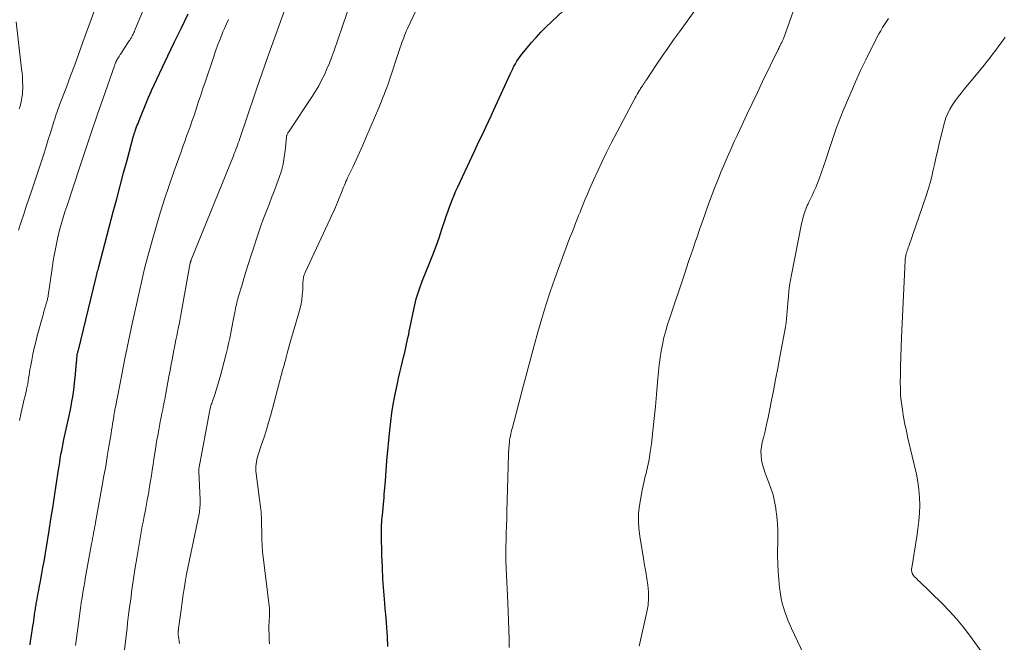
# Model space of a CAD drawing. Units: feet. Extents: x 1959998 to 1965035, y 510000 to 515000.
# Drawn here: x 1961088 to 1961245, y 512484 to 512584 of the extents above; entities that cross this region are included whole.
import ezdxf

# ---------------------------------------------------------------- set-up
doc = ezdxf.new("R2010")
doc.units = ezdxf.units.FT
doc.header["$LTSCALE"] = 100
doc.header["$MEASUREMENT"] = 0
doc.layers.add('CONTOUR INDEX', color=32, linetype='Continuous', lineweight=25)
doc.layers.add('CONTOUR INTERMEDIATE', color=40, linetype='Continuous', lineweight=15)

msp = doc.modelspace()

# ---------------------------------------------------------------- linework, layer by layer
at = {"layer": 'CONTOUR INDEX', "flags": 128}
for points, elevation in [([(1961146.56, 512483.45), (1961146.48, 512484.98), (1961146.38, 512486.51), (1961146.27, 512488.04), (1961146.14, 512489.56), (1961146.06, 512490.38), (1961145.9, 512492.32), (1961145.77, 512494.25), (1961145.67, 512496.19), (1961145.6, 512498.13), (1961145.52, 512501.38), (1961145.52, 512501.77), (1961145.52, 512502.17), (1961145.53, 512502.56), (1961145.55, 512502.95), (1961145.57, 512503.34), (1961145.6, 512503.73), (1961145.63, 512504.12), (1961145.67, 512504.51), (1961145.94, 512507.33), (1961145.98, 512507.85), (1961146.03, 512508.37), (1961146.07, 512508.88), (1961146.11, 512509.4), (1961146.15, 512509.99), (1961146.21, 512510.81), (1961146.27, 512511.62), (1961146.34, 512512.43), (1961146.41, 512513.24), (1961146.86, 512518.16), (1961147.01, 512519.53), (1961147.19, 512520.9), (1961147.42, 512522.27), (1961147.67, 512523.62), (1961148.08, 512525.6), (1961148.27, 512526.48), (1961148.47, 512527.37), (1961148.68, 512528.25), (1961148.9, 512529.12), (1961149.08, 512529.85), (1961149.21, 512530.36), (1961149.34, 512530.88), (1961149.45, 512531.39), (1961149.56, 512531.91), (1961149.67, 512532.42), (1961149.78, 512532.94), (1961149.89, 512533.46), (1961149.99, 512533.97), (1961150.87, 512538.22), (1961150.98, 512538.71), (1961151.1, 512539.19), (1961151.24, 512539.67), (1961151.39, 512540.15), (1961151.55, 512540.63), (1961151.72, 512541.1), (1961151.9, 512541.57), (1961152.08, 512542.03), (1961153.24, 512544.92), (1961153.77, 512546.27), (1961154.28, 512547.63), (1961154.76, 512548.99), (1961155.23, 512550.37), (1961155.69, 512551.74), (1961155.92, 512552.43), (1961156.16, 512553.12), (1961156.4, 512553.8), (1961156.65, 512554.49), (1961156.91, 512555.17), (1961157.18, 512555.84), (1961157.47, 512556.51), (1961157.77, 512557.17), (1961160.07, 512562.08), (1961160.51, 512563), (1961160.94, 512563.93), (1961161.38, 512564.85), (1961161.81, 512565.77), (1961162.25, 512566.7), (1961162.68, 512567.62), (1961163.11, 512568.55), (1961163.53, 512569.48), (1961166.17, 512575.24), (1961166.37, 512575.65), (1961166.57, 512576.07), (1961166.78, 512576.48), (1961167, 512576.88), (1961167.24, 512577.28), (1961167.49, 512577.67), (1961167.76, 512578.04), (1961168.04, 512578.41), (1961168.87, 512579.43), (1961169.59, 512580.29), (1961170.34, 512581.12), (1961171.11, 512581.93), (1961171.9, 512582.73), (1961176.6, 512587.26)], 980), ([(1961089.17, 512483.73), (1961089.26, 512484.31), (1961089.35, 512484.89), (1961089.63, 512486.72), (1961089.7, 512487.17), (1961089.77, 512487.62), (1961089.83, 512488.07), (1961089.89, 512488.52), (1961089.96, 512488.96), (1961089.99, 512489.19), (1961090.02, 512489.42), (1961090.06, 512489.64), (1961090.09, 512489.87), (1961090.13, 512490.1), (1961090.17, 512490.33), (1961090.21, 512490.55), (1961090.25, 512490.78), (1961090.43, 512491.75), (1961090.56, 512492.46), (1961090.7, 512493.16), (1961090.83, 512493.87), (1961090.96, 512494.58), (1961091.06, 512495.13), (1961091.24, 512496.11), (1961091.41, 512497.09), (1961091.58, 512498.08), (1961091.75, 512499.06), (1961092.23, 512502.04), (1961092.52, 512503.86), (1961092.81, 512505.69), (1961093.09, 512507.52), (1961093.37, 512509.34), (1961093.73, 512511.78), (1961093.82, 512512.39), (1961093.92, 512513), (1961094.02, 512513.61), (1961094.13, 512514.22), (1961094.24, 512514.82), (1961094.36, 512515.43), (1961094.48, 512516.04), (1961094.61, 512516.64), (1961095.43, 512520.44), (1961095.59, 512521.2), (1961095.74, 512521.96), (1961095.88, 512522.71), (1961096.01, 512523.47), (1961096.13, 512524.24), (1961096.23, 512525), (1961096.32, 512525.77), (1961096.4, 512526.53), (1961096.63, 512528.99), (1961096.64, 512529.16), (1961096.66, 512529.33), (1961096.67, 512529.51), (1961096.68, 512529.68), (1961096.7, 512529.99), (1961096.7, 512530.01), (1961096.7, 512530.03), (1961096.7, 512530.05), (1961096.7, 512530.08), (1961096.72, 512530.17), (1961096.72, 512530.19), (1961096.72, 512530.21), (1961096.73, 512530.24), (1961096.74, 512530.26), (1961096.79, 512530.46), (1961096.82, 512530.59), (1961096.85, 512530.71), (1961096.89, 512530.83), (1961096.92, 512530.96), (1961099.71, 512542.43), (1961099.77, 512542.66), (1961099.83, 512542.9), (1961099.89, 512543.14), (1961099.95, 512543.37), (1961100.01, 512543.61), (1961100.07, 512543.85), (1961100.13, 512544.08), (1961100.19, 512544.32), (1961102.52, 512553.16), (1961103.07, 512555.23), (1961103.62, 512557.3), (1961104.18, 512559.37), (1961104.73, 512561.44), (1961105.78, 512565.34), (1961105.81, 512565.46), (1961105.85, 512565.57), (1961105.88, 512565.69), (1961105.92, 512565.81), (1961105.96, 512565.92), (1961106, 512566.04), (1961106.04, 512566.16), (1961106.08, 512566.27), (1961106.21, 512566.62), (1961106.32, 512566.91), (1961106.43, 512567.2), (1961106.55, 512567.49), (1961106.66, 512567.78), (1961108.12, 512571.36), (1961108.19, 512571.52), (1961108.25, 512571.67), (1961108.32, 512571.82), (1961108.38, 512571.97), (1961108.45, 512572.12), (1961108.52, 512572.28), (1961108.59, 512572.43), (1961108.66, 512572.58), (1961111.28, 512578.13), (1961112.35, 512580.38), (1961113.44, 512582.63), (1961114.54, 512584.87)], 960)]:
    msp.add_lwpolyline(points, dxfattribs=dict(at, elevation=elevation))
at = {"layer": 'CONTOUR INTERMEDIATE', "flags": 128}
for points, elevation in [([(1961087.47, 512519.68), (1961087.76, 512520.99), (1961088.14, 512522.64), (1961088.25, 512523.13), (1961088.36, 512523.62), (1961088.47, 512524.11), (1961088.58, 512524.6), (1961088.6, 512524.69), (1961088.7, 512525.14), (1961088.79, 512525.59), (1961088.87, 512526.04), (1961088.94, 512526.49), (1961089.01, 512526.95), (1961089.09, 512527.4), (1961089.16, 512527.85), (1961089.25, 512528.3), (1961089.44, 512529.36), (1961089.64, 512530.34), (1961089.85, 512531.31), (1961090.08, 512532.28), (1961090.33, 512533.24), (1961091.2, 512536.48), (1961091.25, 512536.65), (1961091.3, 512536.82), (1961091.34, 512536.99), (1961091.39, 512537.16), (1961091.44, 512537.34), (1961091.49, 512537.51), (1961091.54, 512537.68), (1961091.59, 512537.84), (1961091.77, 512538.39), (1961091.82, 512538.56), (1961091.87, 512538.73), (1961091.91, 512538.9), (1961091.95, 512539.07), (1961091.99, 512539.24), (1961092.03, 512539.41), (1961092.06, 512539.58), (1961092.09, 512539.75), (1961092.65, 512543.66), (1961092.78, 512544.48), (1961092.9, 512545.3), (1961093.04, 512546.12), (1961093.18, 512546.93), (1961093.34, 512547.74), (1961093.51, 512548.55), (1961093.7, 512549.36), (1961093.9, 512550.16), (1961093.96, 512550.39), (1961094.21, 512551.3), (1961094.48, 512552.21), (1961094.76, 512553.12), (1961095.05, 512554.02), (1961097.2, 512560.52), (1961098.1, 512563.23), (1961099.02, 512565.95), (1961099.95, 512568.66), (1961100.89, 512571.37), (1961102.69, 512576.54), (1961102.74, 512576.66), (1961102.78, 512576.77), (1961102.82, 512576.89), (1961102.87, 512577.01), (1961102.9, 512577.1), (1961102.93, 512577.17), (1961102.96, 512577.25), (1961102.99, 512577.32), (1961103.02, 512577.39), (1961103.06, 512577.46), (1961103.09, 512577.52), (1961103.13, 512577.59), (1961103.17, 512577.66), (1961103.45, 512578.07), (1961103.63, 512578.35), (1961103.81, 512578.62), (1961103.99, 512578.89), (1961104.17, 512579.16), (1961105.09, 512580.56), (1961105.16, 512580.67), (1961105.23, 512580.78), (1961105.3, 512580.89), (1961105.36, 512581), (1961105.43, 512581.12), (1961105.49, 512581.23), (1961105.55, 512581.35), (1961105.6, 512581.46), (1961105.7, 512581.65), (1961105.8, 512581.87), (1961105.9, 512582.08), (1961105.99, 512582.29), (1961106.08, 512582.51), (1961109.46, 512590.6)], 956), ([(1961087.3, 512550.21), (1961087.68, 512551.36), (1961087.73, 512551.52), (1961088.15, 512552.75), (1961088.56, 512553.98), (1961088.97, 512555.22), (1961089.39, 512556.45), (1961091.05, 512561.44), (1961091.41, 512562.53), (1961091.76, 512563.63), (1961092.1, 512564.73), (1961092.44, 512565.83), (1961092.88, 512567.26), (1961093, 512567.65), (1961093.12, 512568.03), (1961093.24, 512568.41), (1961093.37, 512568.8), (1961093.5, 512569.18), (1961093.63, 512569.55), (1961093.77, 512569.93), (1961093.91, 512570.31), (1961094.99, 512573.14), (1961095.67, 512574.93), (1961096.34, 512576.73), (1961097, 512578.52), (1961097.66, 512580.32), (1961099.58, 512585.58)], 952), ([(1961104.31, 512482.89), (1961104.72, 512486.42), (1961104.82, 512487.26), (1961104.92, 512488.1), (1961105.03, 512488.94), (1961105.14, 512489.78), (1961105.17, 512490.01), (1961105.27, 512490.74), (1961105.36, 512491.46), (1961105.46, 512492.18), (1961105.56, 512492.9), (1961105.66, 512493.63), (1961105.76, 512494.35), (1961105.87, 512495.07), (1961105.98, 512495.79), (1961106.28, 512497.62), (1961106.49, 512498.91), (1961106.71, 512500.19), (1961106.94, 512501.47), (1961107.17, 512502.75), (1961107.3, 512503.4), (1961107.48, 512504.36), (1961107.66, 512505.31), (1961107.84, 512506.26), (1961108.01, 512507.22), (1961108.04, 512507.38), (1961108.2, 512508.25), (1961108.35, 512509.12), (1961108.49, 512510), (1961108.63, 512510.87), (1961108.76, 512511.74), (1961108.9, 512512.62), (1961109.03, 512513.49), (1961109.16, 512514.37), (1961109.18, 512514.48), (1961109.32, 512515.41), (1961109.47, 512516.33), (1961109.64, 512517.26), (1961109.81, 512518.18), (1961110.11, 512519.77), (1961110.19, 512520.19), (1961110.27, 512520.61), (1961110.35, 512521.03), (1961110.44, 512521.44), (1961110.52, 512521.86), (1961110.61, 512522.28), (1961110.69, 512522.69), (1961110.77, 512523.11), (1961111.44, 512526.73), (1961111.63, 512527.71), (1961111.81, 512528.7), (1961112, 512529.68), (1961112.19, 512530.67), (1961112.34, 512531.42), (1961112.46, 512532.03), (1961112.57, 512532.64), (1961112.7, 512533.25), (1961112.82, 512533.86), (1961112.94, 512534.47), (1961113.06, 512535.08), (1961113.17, 512535.69), (1961113.28, 512536.31), (1961114.87, 512544.94), (1961114.89, 512545.01), (1961114.9, 512545.07), (1961114.92, 512545.13), (1961114.93, 512545.2), (1961114.95, 512545.26), (1961114.97, 512545.32), (1961114.99, 512545.38), (1961115.01, 512545.44), (1961121.78, 512562.14), (1961121.91, 512562.48), (1961122.05, 512562.82), (1961122.18, 512563.16), (1961122.31, 512563.5), (1961122.43, 512563.85), (1961122.56, 512564.19), (1961122.68, 512564.53), (1961122.8, 512564.88), (1961125.21, 512572.03), (1961125.42, 512572.65), (1961125.63, 512573.27), (1961125.84, 512573.89), (1961126.06, 512574.51), (1961126.27, 512575.12), (1961126.49, 512575.74), (1961126.71, 512576.36), (1961126.93, 512576.97), (1961130.01, 512585.58)], 968), ([(1961113.15, 512483.93), (1961112.95, 512485.1), (1961112.93, 512485.23), (1961112.92, 512485.35), (1961112.91, 512485.48), (1961112.91, 512485.6), (1961112.92, 512485.7), (1961112.92, 512485.78), (1961112.92, 512485.85), (1961112.93, 512485.93), (1961112.94, 512486.01), (1961112.95, 512486.08), (1961112.96, 512486.16), (1961112.97, 512486.24), (1961112.98, 512486.31), (1961113.38, 512489.33), (1961113.49, 512490.17), (1961113.61, 512491.01), (1961113.74, 512491.84), (1961113.86, 512492.68), (1961114.09, 512494.11), (1961114.11, 512494.22), (1961114.13, 512494.34), (1961114.15, 512494.46), (1961114.18, 512494.58), (1961114.2, 512494.7), (1961114.22, 512494.82), (1961114.25, 512494.94), (1961114.27, 512495.05), (1961116.27, 512504.72), (1961116.32, 512505), (1961116.36, 512505.28), (1961116.4, 512505.56), (1961116.42, 512505.84), (1961116.44, 512506.12), (1961116.44, 512506.41), (1961116.44, 512506.69), (1961116.43, 512506.97), (1961116.24, 512511.5), (1961116.23, 512511.59), (1961116.23, 512511.68), (1961116.24, 512511.77), (1961116.24, 512511.86), (1961116.25, 512511.95), (1961116.26, 512512.04), (1961116.27, 512512.13), (1961116.29, 512512.22), (1961117.95, 512521.1), (1961117.98, 512521.27), (1961118.02, 512521.43), (1961118.06, 512521.6), (1961118.1, 512521.76), (1961118.12, 512521.83), (1961118.18, 512522.03), (1961118.24, 512522.23), (1961118.3, 512522.43), (1961118.37, 512522.63), (1961118.78, 512523.83), (1961119.02, 512524.54), (1961119.24, 512525.26), (1961119.45, 512525.98), (1961119.65, 512526.7), (1961120.61, 512530.37), (1961120.82, 512531.21), (1961121.02, 512532.05), (1961121.2, 512532.9), (1961121.38, 512533.74), (1961121.5, 512534.35), (1961121.6, 512534.89), (1961121.71, 512535.44), (1961121.81, 512535.99), (1961121.91, 512536.53), (1961122, 512537.01), (1961122.06, 512537.32), (1961122.12, 512537.63), (1961122.19, 512537.94), (1961122.26, 512538.24), (1961122.33, 512538.55), (1961122.4, 512538.86), (1961122.49, 512539.16), (1961122.57, 512539.47), (1961123.11, 512541.26), (1961123.47, 512542.46), (1961123.83, 512543.66), (1961124.21, 512544.85), (1961124.59, 512546.04), (1961124.91, 512547.02), (1961125.17, 512547.82), (1961125.43, 512548.63), (1961125.69, 512549.43), (1961125.96, 512550.24), (1961126.23, 512551.04), (1961126.51, 512551.83), (1961126.81, 512552.63), (1961127.12, 512553.41), (1961127.56, 512554.5), (1961127.97, 512555.54), (1961128.37, 512556.58), (1961128.76, 512557.62), (1961129.14, 512558.67), (1961129.47, 512559.74), (1961129.74, 512560.81), (1961129.94, 512561.89), (1961130.08, 512562.99), (1961130.28, 512565.07), (1961130.29, 512565.13), (1961130.29, 512565.2), (1961130.3, 512565.27), (1961130.31, 512565.34), (1961130.33, 512565.4), (1961130.35, 512565.46), (1961130.38, 512565.53), (1961130.41, 512565.58), (1961130.47, 512565.68), (1961130.53, 512565.79), (1961130.6, 512565.89), (1961130.66, 512566), (1961130.73, 512566.1), (1961134.42, 512571.63), (1961134.95, 512572.48), (1961135.46, 512573.34), (1961135.93, 512574.23), (1961136.38, 512575.13), (1961136.78, 512576.05), (1961137.17, 512576.98), (1961137.53, 512577.91), (1961137.88, 512578.86), (1961140.69, 512586.96)], 972), ([(1961165.98, 512483.27), (1961166, 512484.7), (1961165.97, 512486.14), (1961165.92, 512487.57), (1961165.86, 512489.01), (1961165.8, 512490.44), (1961165.53, 512496.02), (1961165.48, 512497.15), (1961165.46, 512498.28), (1961165.47, 512499.41), (1961165.5, 512500.54), (1961165.53, 512501.67), (1961165.57, 512502.8), (1961165.61, 512503.94), (1961165.64, 512505.07), (1961165.84, 512512.32), (1961165.86, 512513.02), (1961165.89, 512513.72), (1961165.92, 512514.42), (1961165.96, 512515.11), (1961166.01, 512515.81), (1961166.04, 512516.16), (1961166.08, 512516.51), (1961166.13, 512516.85), (1961166.2, 512517.2), (1961166.27, 512517.54), (1961166.35, 512517.88), (1961166.44, 512518.22), (1961166.53, 512518.56), (1961168.26, 512525.16), (1961168.84, 512527.34), (1961169.42, 512529.51), (1961170.01, 512531.69), (1961170.6, 512533.87), (1961171.22, 512536.03), (1961171.87, 512538.19), (1961172.59, 512540.33), (1961173.34, 512542.45), (1961175.6, 512548.58), (1961175.81, 512549.15), (1961176.03, 512549.72), (1961176.25, 512550.28), (1961176.47, 512550.85), (1961176.7, 512551.41), (1961176.93, 512551.98), (1961177.15, 512552.54), (1961177.37, 512553.1), (1961177.56, 512553.59), (1961177.88, 512554.39), (1961178.21, 512555.19), (1961178.55, 512555.99), (1961178.89, 512556.78), (1961179.53, 512558.21), (1961180.21, 512559.71), (1961180.91, 512561.2), (1961181.64, 512562.68), (1961182.39, 512564.14), (1961186.23, 512571.43), (1961186.38, 512571.71), (1961186.53, 512571.99), (1961186.69, 512572.26), (1961186.86, 512572.53), (1961187, 512572.77), (1961187.09, 512572.92), (1961187.19, 512573.07), (1961187.29, 512573.21), (1961187.39, 512573.36), (1961187.44, 512573.43), (1961187.51, 512573.54), (1961187.59, 512573.65), (1961187.66, 512573.76), (1961187.73, 512573.87), (1961187.81, 512573.98), (1961187.88, 512574.09), (1961187.95, 512574.2), (1961188.03, 512574.31), (1961189.65, 512576.76), (1961190.54, 512578.09), (1961191.44, 512579.41), (1961192.36, 512580.71), (1961193.3, 512582.01), (1961196.77, 512586.77)], 984), ([(1961186.88, 512483.49), (1961188.11, 512489), (1961188.28, 512490.06), (1961188.37, 512491.13), (1961188.35, 512492.19), (1961188.24, 512493.27), (1961188.07, 512494.34), (1961187.9, 512495.41), (1961187.72, 512496.48), (1961187.54, 512497.55), (1961186.94, 512501.15), (1961186.79, 512502.38), (1961186.73, 512503.61), (1961186.77, 512504.84), (1961186.9, 512506.07), (1961187.1, 512507.3), (1961187.33, 512508.52), (1961187.6, 512509.74), (1961187.89, 512510.95), (1961187.9, 512510.98), (1961188.19, 512512.2), (1961188.44, 512513.43), (1961188.64, 512514.67), (1961188.81, 512515.92), (1961189.05, 512518.03), (1961189.26, 512519.98), (1961189.46, 512521.93), (1961189.64, 512523.88), (1961189.81, 512525.83), (1961189.95, 512527.53), (1961190.06, 512528.63), (1961190.2, 512529.72), (1961190.38, 512530.81), (1961190.59, 512531.89), (1961190.83, 512532.97), (1961191.11, 512534.04), (1961191.41, 512535.09), (1961191.75, 512536.15), (1961194.1, 512543.16), (1961194.45, 512544.18), (1961194.79, 512545.2), (1961195.14, 512546.22), (1961195.49, 512547.24), (1961195.83, 512548.27), (1961196.19, 512549.29), (1961196.54, 512550.3), (1961196.9, 512551.32), (1961197.36, 512552.65), (1961197.77, 512553.8), (1961198.19, 512554.94), (1961198.62, 512556.08), (1961199.06, 512557.22), (1961199.16, 512557.49), (1961199.56, 512558.48), (1961199.96, 512559.48), (1961200.37, 512560.47), (1961200.79, 512561.46), (1961201.22, 512562.44), (1961201.66, 512563.42), (1961202.1, 512564.4), (1961202.55, 512565.37), (1961203.3, 512566.98), (1961204.13, 512568.75), (1961204.96, 512570.53), (1961205.81, 512572.29), (1961206.66, 512574.06), (1961209.14, 512579.15), (1961209.23, 512579.34), (1961209.33, 512579.54), (1961209.42, 512579.73), (1961209.52, 512579.93), (1961209.6, 512580.08), (1961209.65, 512580.2), (1961209.71, 512580.31), (1961209.77, 512580.43), (1961209.82, 512580.55), (1961209.88, 512580.67), (1961209.93, 512580.79), (1961209.98, 512580.91), (1961210.03, 512581.04), (1961211.87, 512586.18)], 988), ([(1961127.57, 512483.86), (1961127.53, 512484.55), (1961127.49, 512485.24), (1961127.45, 512486.23), (1961127.44, 512486.42), (1961127.44, 512486.61), (1961127.46, 512486.8), (1961127.48, 512486.99), (1961127.5, 512487.17), (1961127.52, 512487.36), (1961127.53, 512487.55), (1961127.54, 512487.74), (1961127.57, 512488.24), (1961127.58, 512488.67), (1961127.58, 512489.11), (1961127.55, 512489.55), (1961127.51, 512489.98), (1961126.49, 512498.26), (1961126.46, 512498.6), (1961126.43, 512498.94), (1961126.4, 512499.28), (1961126.38, 512499.61), (1961126.37, 512499.95), (1961126.35, 512500.29), (1961126.34, 512500.63), (1961126.34, 512500.97), (1961126.28, 512503.81), (1961126.27, 512504.21), (1961126.25, 512504.61), (1961126.22, 512505.01), (1961126.18, 512505.42), (1961126.14, 512505.82), (1961126.09, 512506.22), (1961126.04, 512506.62), (1961125.99, 512507.02), (1961125.42, 512511.17), (1961125.39, 512511.55), (1961125.37, 512511.93), (1961125.38, 512512.31), (1961125.41, 512512.69), (1961125.47, 512513.07), (1961125.54, 512513.45), (1961125.63, 512513.82), (1961125.75, 512514.18), (1961126.31, 512515.82), (1961126.7, 512517), (1961127.07, 512518.19), (1961127.43, 512519.39), (1961127.76, 512520.59), (1961129.73, 512527.92), (1961129.77, 512528.08), (1961129.82, 512528.24), (1961129.86, 512528.4), (1961129.91, 512528.57), (1961129.95, 512528.73), (1961130, 512528.89), (1961130.04, 512529.05), (1961130.08, 512529.22), (1961130.22, 512529.75), (1961130.26, 512529.89), (1961130.29, 512530.03), (1961130.33, 512530.16), (1961130.36, 512530.3), (1961130.39, 512530.44), (1961130.43, 512530.58), (1961130.46, 512530.72), (1961130.5, 512530.86), (1961130.83, 512532.03), (1961131.04, 512532.76), (1961131.25, 512533.48), (1961131.45, 512534.21), (1961131.66, 512534.93), (1961132.36, 512537.33), (1961132.57, 512538.14), (1961132.73, 512538.96), (1961132.83, 512539.78), (1961132.89, 512540.62), (1961132.93, 512541.89), (1961132.95, 512542.09), (1961132.97, 512542.29), (1961133, 512542.49), (1961133.04, 512542.68), (1961133.09, 512542.87), (1961133.15, 512543.06), (1961133.22, 512543.25), (1961133.3, 512543.43), (1961137.28, 512552.01), (1961137.46, 512552.39), (1961137.64, 512552.77), (1961137.81, 512553.15), (1961137.99, 512553.53), (1961138.16, 512553.91), (1961138.33, 512554.29), (1961138.49, 512554.67), (1961138.65, 512555.06), (1961139.11, 512556.23), (1961139.23, 512556.52), (1961139.34, 512556.82), (1961139.46, 512557.12), (1961139.58, 512557.41), (1961139.71, 512557.71), (1961139.83, 512558), (1961139.96, 512558.29), (1961140.1, 512558.58), (1961140.93, 512560.33), (1961141.47, 512561.5), (1961142.01, 512562.67), (1961142.53, 512563.85), (1961143.04, 512565.03), (1961145.1, 512569.84), (1961145.33, 512570.37), (1961145.55, 512570.91), (1961145.77, 512571.45), (1961145.98, 512571.98), (1961146.19, 512572.53), (1961146.39, 512573.07), (1961146.59, 512573.62), (1961146.78, 512574.17), (1961148.55, 512579.51), (1961148.68, 512579.9), (1961148.81, 512580.28), (1961148.95, 512580.67), (1961149.09, 512581.05), (1961149.24, 512581.43), (1961149.39, 512581.81), (1961149.55, 512582.19), (1961149.72, 512582.56), (1961151.09, 512585.49)], 976), ([(1961213.67, 512481.27), (1961211.31, 512486.31), (1961211.01, 512486.98), (1961210.72, 512487.65), (1961210.46, 512488.33), (1961210.21, 512489.02), (1961209.99, 512489.72), (1961209.8, 512490.42), (1961209.65, 512491.14), (1961209.53, 512491.86), (1961209.38, 512492.93), (1961209.24, 512494.19), (1961209.13, 512495.46), (1961209.08, 512496.73), (1961209.06, 512498), (1961209.09, 512500.8), (1961209.07, 512501.97), (1961209.02, 512503.15), (1961208.92, 512504.32), (1961208.78, 512505.49), (1961208.76, 512505.63), (1961208.57, 512506.71), (1961208.32, 512507.78), (1961207.99, 512508.82), (1961207.61, 512509.85), (1961207.33, 512510.54), (1961207.07, 512511.22), (1961206.84, 512511.91), (1961206.65, 512512.62), (1961206.49, 512513.34), (1961206.41, 512514.05), (1961206.39, 512514.77), (1961206.46, 512515.49), (1961206.59, 512516.2), (1961206.78, 512516.92), (1961207.05, 512517.99), (1961207.3, 512519.07), (1961207.54, 512520.15), (1961207.76, 512521.24), (1961208.04, 512522.66), (1961208.39, 512524.46), (1961208.74, 512526.27), (1961209.08, 512528.07), (1961209.42, 512529.87), (1961210.22, 512534.12), (1961210.32, 512534.73), (1961210.42, 512535.35), (1961210.49, 512535.98), (1961210.56, 512536.6), (1961210.61, 512537.23), (1961210.66, 512537.85), (1961210.71, 512538.48), (1961210.76, 512539.1), (1961210.79, 512539.59), (1961210.87, 512540.46), (1961210.97, 512541.32), (1961211.11, 512542.18), (1961211.26, 512543.04), (1961212.9, 512551.23), (1961212.97, 512551.58), (1961213.05, 512551.93), (1961213.14, 512552.27), (1961213.24, 512552.62), (1961213.26, 512552.71), (1961213.36, 512553), (1961213.46, 512553.29), (1961213.57, 512553.58), (1961213.69, 512553.87), (1961213.82, 512554.15), (1961213.95, 512554.43), (1961214.09, 512554.71), (1961214.22, 512554.99), (1961214.58, 512555.74), (1961214.89, 512556.4), (1961215.18, 512557.07), (1961215.45, 512557.74), (1961215.7, 512558.43), (1961216.83, 512561.66), (1961217.17, 512562.63), (1961217.5, 512563.6), (1961217.82, 512564.57), (1961218.14, 512565.55), (1961218.47, 512566.52), (1961218.82, 512567.49), (1961219.19, 512568.45), (1961219.58, 512569.4), (1961220.78, 512572.24), (1961221.55, 512574.01), (1961222.35, 512575.78), (1961223.2, 512577.52), (1961224.07, 512579.26), (1961225.31, 512581.66), (1961225.59, 512582.18), (1961225.88, 512582.68), (1961226.19, 512583.18), (1961226.51, 512583.66), (1961226.85, 512584.14)], 992), ([(1961087.43, 512569.63), (1961087.56, 512570.1), (1961087.68, 512570.56), (1961087.79, 512571.03), (1961087.87, 512571.5), (1961087.94, 512571.97), (1961087.97, 512572.45), (1961087.99, 512572.93), (1961087.99, 512573.34), (1961087.97, 512574.03), (1961087.95, 512574.72), (1961087.89, 512575.4), (1961087.82, 512576.09), (1961086.92, 512583.61)], 948), ([(1961096.47, 512483.62), (1961097.02, 512487.94), (1961097.14, 512488.78), (1961097.25, 512489.62), (1961097.38, 512490.46), (1961097.51, 512491.29), (1961097.64, 512492.13), (1961097.78, 512492.96), (1961097.93, 512493.8), (1961098.07, 512494.63), (1961099.04, 512499.92), (1961099.11, 512500.35), (1961099.19, 512500.78), (1961099.27, 512501.2), (1961099.35, 512501.63), (1961099.36, 512501.65), (1961099.43, 512502.07), (1961099.51, 512502.49), (1961099.59, 512502.91), (1961099.67, 512503.32), (1961100.75, 512509.27), (1961101.02, 512510.82), (1961101.3, 512512.38), (1961101.56, 512513.94), (1961101.82, 512515.5), (1961102.16, 512517.59), (1961102.24, 512518.11), (1961102.33, 512518.62), (1961102.41, 512519.14), (1961102.49, 512519.66), (1961102.59, 512520.3), (1961102.62, 512520.49), (1961102.65, 512520.69), (1961102.68, 512520.88), (1961102.71, 512521.07), (1961102.74, 512521.26), (1961102.78, 512521.46), (1961102.81, 512521.65), (1961102.85, 512521.84), (1961103.92, 512527.31), (1961104.33, 512529.34), (1961104.75, 512531.38), (1961105.17, 512533.41), (1961105.61, 512535.45), (1961105.97, 512537.11), (1961106.23, 512538.31), (1961106.49, 512539.51), (1961106.76, 512540.7), (1961107.03, 512541.89), (1961107.31, 512543.09), (1961107.6, 512544.27), (1961107.91, 512545.46), (1961108.24, 512546.64), (1961109.24, 512550.2), (1961109.95, 512552.6), (1961110.68, 512554.99), (1961111.47, 512557.37), (1961112.29, 512559.73), (1961113.38, 512562.77), (1961113.68, 512563.6), (1961113.98, 512564.44), (1961114.28, 512565.27), (1961114.58, 512566.1), (1961114.89, 512566.94), (1961115.18, 512567.77), (1961115.47, 512568.61), (1961115.75, 512569.45), (1961115.87, 512569.82), (1961116.21, 512570.84), (1961116.55, 512571.87), (1961116.89, 512572.89), (1961117.23, 512573.92), (1961118.57, 512577.89), (1961118.93, 512578.92), (1961119.3, 512579.95), (1961119.7, 512580.96), (1961120.11, 512581.98), (1961120.35, 512582.54), (1961120.66, 512583.26), (1961120.97, 512583.98)], 964), ([(1961242.65, 512481.35), (1961239.83, 512485.26), (1961238.81, 512486.6), (1961237.75, 512487.89), (1961236.62, 512489.13), (1961235.44, 512490.33), (1961231.77, 512493.9), (1961231.67, 512493.99), (1961231.57, 512494.09), (1961231.47, 512494.19), (1961231.37, 512494.29), (1961231.27, 512494.39), (1961231.17, 512494.49), (1961231.07, 512494.59), (1961230.98, 512494.7), (1961230.87, 512494.82), (1961230.81, 512494.9), (1961230.76, 512494.98), (1961230.71, 512495.06), (1961230.67, 512495.14), (1961230.63, 512495.23), (1961230.6, 512495.32), (1961230.58, 512495.41), (1961230.56, 512495.5), (1961230.55, 512495.56), (1961230.54, 512495.68), (1961230.54, 512495.8), (1961230.55, 512495.92), (1961230.56, 512496.04), (1961231.39, 512501.1), (1961231.56, 512502.34), (1961231.7, 512503.59), (1961231.79, 512504.84), (1961231.84, 512506.1), (1961231.81, 512507.35), (1961231.73, 512508.6), (1961231.55, 512509.84), (1961231.31, 512511.07), (1961229.96, 512516.87), (1961229.72, 512517.99), (1961229.48, 512519.11), (1961229.26, 512520.24), (1961229.06, 512521.37), (1961228.9, 512522.5), (1961228.79, 512523.64), (1961228.74, 512524.78), (1961228.73, 512525.93), (1961228.75, 512526.76), (1961228.78, 512528.33), (1961228.83, 512529.89), (1961228.89, 512531.46), (1961228.95, 512533.02), (1961229.52, 512545.32), (1961229.53, 512545.47), (1961229.54, 512545.61), (1961229.56, 512545.76), (1961229.58, 512545.9), (1961229.6, 512546.05), (1961229.63, 512546.19), (1961229.66, 512546.33), (1961229.7, 512546.47), (1961229.77, 512546.68), (1961229.84, 512546.92), (1961229.92, 512547.16), (1961230, 512547.4), (1961230.08, 512547.64), (1961232.89, 512555.7), (1961233.22, 512556.73), (1961233.53, 512557.77), (1961233.8, 512558.82), (1961234.03, 512559.87), (1961234.26, 512560.94), (1961234.49, 512562), (1961234.74, 512563.05), (1961234.99, 512564.11), (1961235.83, 512567.44), (1961236.06, 512568.19), (1961236.34, 512568.91), (1961236.69, 512569.61), (1961237.09, 512570.28), (1961237.54, 512570.92), (1961238, 512571.56), (1961238.48, 512572.18), (1961238.97, 512572.79), (1961240.69, 512574.85), (1961241.45, 512575.76), (1961242.19, 512576.68), (1961242.92, 512577.61), (1961243.64, 512578.55), (1961244.03, 512579.07), (1961244.54, 512579.76), (1961245.05, 512580.46), (1961245.54, 512581.16)], 996)]:
    msp.add_lwpolyline(points, dxfattribs=dict(at, elevation=elevation))

doc.saveas('drawing.dxf')
